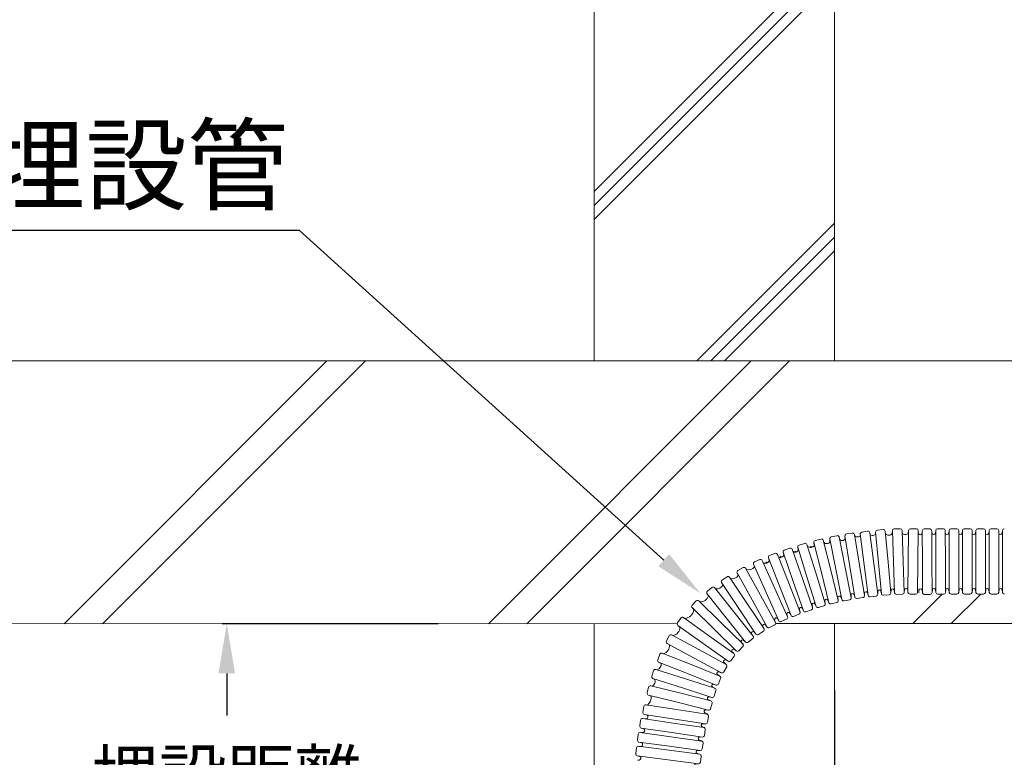
# Model space of a CAD drawing. Units: millimetres. Extents: x 407 to 1345, y 236 to 534.
# Drawn here: x 964 to 1004, y 456 to 486 of the extents above; entities that cross this region are included whole.
import ezdxf
from ezdxf import colors
from ezdxf.entities.mleader import LeaderData, LeaderLine
from ezdxf.math import Vec2, Vec3

# ---------------------------------------------------------------- set-up
doc = ezdxf.new("R2010")
doc.units = ezdxf.units.MM
doc.layers.add('LINE', color=7, linetype='Continuous', lineweight=5)
doc.layers.add('寸法', color=7, linetype='Continuous')
doc.layers.add('文字', color=7, linetype='Continuous')
doc.styles.get("Standard").update_dxf_attribs({"font": 'arial.ttf'})
doc.dimstyles.get("Standard").update_dxf_attribs({"dimtxt": 0.18, "dimasz": 0.18, "dimexe": 0.18, "dimexo": 0.0625, "dimgap": 0.09, "dimtad": 0, "dimtih": 1, "dimtoh": 1, "dimdec": 4, "dimzin": 0, "dimdsep": 46, "dimtxsty": 'Standard', "dimcen": 0.09, "dimadec": 0, "dimazin": 0, "dimtfac": 1, "dimtdec": 4, "dimtofl": 0, "dimtmove": 0, "dimatfit": 3, "dimfxl": 1, "dimtolj": 1, "dimtzin": 0, "dimarcsym": 0})

# ---------------------------------------------------------------- blocks, each defined once
blk = doc.blocks.new('*U10')
at = {"layer": 'LINE', "lineweight": 9}
for p, q in [((-3.473286850727163, 14.69999999999891), (-3.556529053654231, 15.47606984975209)), ((-1.542309378528444, 14.64918131924605), (-1.389305140219221, 16.10452846326734)), ((-1.542309378528444, 14.64918131924605), (-1.389305140219221, 16.10452846326734)), ((-1.389305140219221, 16.10452846326734), (-1.389305140219221, 0)), ((-0.3947832448538975, 17), (2.629416389157996, 17)), ((3.623938284530595, 16.1045284632728), (3.623938284530595, 0)), ((-1.389305140219221, -16.10452846326734), (-1.389305140219221, 0)), ((3.623938284530595, -16.1045284632728), (3.623938284530595, 0)), ((-3.16148904486181, -14.64986325277459), (-3.314493283171032, -16.10521039679588)), ((-1.542309378528444, -14.64918131924605), (-1.389305140219221, -16.10452846326734)), ((-0.3947832448538975, -17), (2.629416389157996, -17))]:
    blk.add_line(p, q, dxfattribs=at)
for centre, radius, start, end in [((-0.3947832448538975, 16), 1, 90, 174), ((2.629416389157996, 16), 1, 5.999999999999967, 90), ((-2.497643340924697, 15.06044560466398), 1.040096770573563, 200.2764463185325, 336.7084755465759), ((-2.497643340924697, 15.06044560466398), 1.040096770573563, 200.2764463185325, 336.7084755465759), ((-2.351808236759098, -14.86553273269055), 0.8379118901026399, 14.96346471570842, 165.0847966493936), ((-0.3947832448538975, -16), 1, 185.9999999999999, 270), ((2.629416389157996, -16), 1, 270, 354.0000000000001)]:
    blk.add_arc(centre, radius, start, end, dxfattribs=at)
blk = doc.blocks.new('*D53')
at = {"layer": 'Defpoints', "color": 0, "linetype": 'Continuous', "transparency": 16777216}
for p in [(996.7972697428874, 459.1805973608447), (1012.357829536508, 458.3352100225932), (1012.357829536508, 450.653657638313)]:
    blk.add_point(p, dxfattribs=at)
at = {"layer": '寸法', "color": 0, "linetype": 'Continuous', "lineweight": -2, "transparency": 16777216}
for p, q in [((996.7972697428874, 459.1805973608447), (996.7972697428874, 450.473657638313)), ((1012.357829536508, 458.3352100225932), (1012.357829536508, 450.473657638313)), ((994.7972697428874, 450.653657638313), (992.7972697428874, 450.653657638313)), ((1014.357829536508, 450.653657638313), (1016.357829536508, 450.653657638313))]:
    blk.add_line(p, q, dxfattribs=at)
at = {"layer": '寸法', "color": 0, "linetype": 'Continuous', "transparency": 16777216}
for points in [[(994.7972697428874, 450.9869909716463), (994.7972697428874, 450.3203243049797), (996.7972697428874, 450.653657638313)], [(1014.357829536508, 450.9869909716463), (1014.357829536508, 450.3203243049797), (1012.357829536508, 450.653657638313)]]:
    blk.add_solid(points, dxfattribs=at)
at = {"layer": '寸法', "color": 0, "linetype": 'Continuous', "lineweight": 13, "transparency": 16777216, "insert": (1004.577549639698, 450.653657638313), "char_height": 2, "attachment_point": 5}
blk.add_mtext('\\A1;{\\fMS PGothic|b0|i0|c128|p50;埋設距離}\\P{\\fMS PGothic|b0|i0|c128|p50;２００以上}', dxfattribs=at)
blk = doc.blocks.new('*D54')
at = {"layer": 'Defpoints', "color": 0, "linetype": 'Continuous', "transparency": 16777216}
for p in [(980.8121654154899, 461.8625048753415), (972.2852256929623, 446.307784787427), (979.9667780772384, 446.307784787427)]:
    blk.add_point(p, dxfattribs=at)
at = {"layer": '寸法', "color": 0, "linetype": 'Continuous', "lineweight": -2, "transparency": 16777216}
for p, q in [((980.8121654154899, 461.8625048753415), (972.1052256929623, 461.8625048753415)), ((972.2852256929623, 459.8625048753415), (972.2852256929623, 458.1609024071422)), ((972.2852256929623, 448.307784787427), (972.2852256929623, 450.0093872556271)), ((979.9667780772384, 446.307784787427), (972.1052256929623, 446.307784787427))]:
    blk.add_line(p, q, dxfattribs=at)
at = {"layer": '寸法', "color": 0, "linetype": 'Continuous', "transparency": 16777216}
for points in [[(971.9518923596289, 459.8625048753415), (972.6185590262957, 459.8625048753415), (972.2852256929623, 461.8625048753415)], [(971.9518923596289, 448.307784787427), (972.6185590262957, 448.307784787427), (972.2852256929623, 446.307784787427)]]:
    blk.add_solid(points, dxfattribs=at)
at = {"layer": '寸法', "color": 0, "linetype": 'Continuous', "lineweight": 13, "transparency": 16777216, "insert": (972.2852256929591, 454.0851448313842), "char_height": 2, "attachment_point": 5}
blk.add_mtext('\\A1;{\\fMS PGothic|b0|i0|c128|p50;埋設距離}\\P{\\fMS PGothic|b0|i0|c128|p50;２００以上}', dxfattribs=at)

msp = doc.modelspace()

# ---------------------------------------------------------------- hatches: boundary and pattern name
at = {"layer": 'LINE', "lineweight": 5}
h = msp.add_hatch(dxfattribs=at)
h.set_pattern_fill('JIS_RC_10', color=256, scale=0.7756665630415964)
h.set_pattern_definition([(44.99999999999999, (279.8243649908524, 956.7304013636713), (-5.484790866663755, 5.484790866663752), []), (44.99999999999999, (280.3867232490575, 956.7304013636713), (-5.484790866663755, 5.484790866663752), []), (44.99999999999999, (280.9490815072627, 956.7304013636713), (-5.484790866663755, 5.484790866663752), [])])
edge = h.paths.add_edge_path()
edge.add_arc((989.4229364259448, 501.8262394848027), 3.049995541788857, 40.43448262376395, 139.5655285117685)
edge.add_arc((994.2708525617903, 507.2658562800186), 4.285378370690617, 233.8753659013455, 306.1246238673754)
edge.add_line((987.1014377048774, 472.4642643588786), (987.1014377048774, 503.8043993603068))
edge.add_line((996.7972697428876, 503.8043993603042), (996.7972697428876, 472.4642643588786))

# ---------------------------------------------------------------- linework, layer by layer
for p, q in [((987.1014377048774, 472.4642643588786), (987.1014377048774, 503.8043993603068)), ((996.7972697428876, 503.8043993603042), (996.7972697428876, 472.4642643588786)), ((1067.748910256296, 472.4642643588786), (996.7972697428875, 472.4642643588786)), ((997.2849203419208, 465.4827584005429), (997.5164387261017, 465.5205159410516)), ((997.6037546896713, 465.4643796263049), (997.8048219006408, 464.2314932897448)), ((997.6178407289614, 465.4054986440178), (997.6037546896713, 465.4643796263049)), ((997.8354462053024, 465.483612676786), (997.994858628893, 464.2446516518107)), ((997.9030933010498, 465.5623478897747), (998.1357524246511, 465.5922832582132)), ((998.2299652613113, 465.4731455873833), (998.2179475827924, 465.5324832818194)), ((998.2211273648694, 465.5332368111538), (998.3805397884593, 464.2942757861783)), ((998.4561674030548, 465.5608065943893), (998.5721416606845, 464.3170273881917)), ((998.5265273648173, 465.637127227958), (998.7600912737975, 465.6589055313882)), ((998.8433484336289, 465.5969086874015), (998.9593226912579, 464.3531294812034)), ((999.1259095134322, 465.4989125406996), (999.1337306456388, 465.6121513234186)), ((999.1259095134322, 465.4989125406996), (999.1337306456388, 465.6121513234186)), ((999.1337306456388, 465.6121513234186), (999.1784285312316, 464.363776843855)), ((999.2083376154711, 465.6843258575677), (999.4427644509311, 465.6927194798686)), ((999.5223421573365, 465.626065507964), (999.56704004293, 464.3776910284002)), ((999.788816959922, 465.6258881545975), (999.7744530546792, 464.3767963163293)), ((999.7756516682929, 465.5131456731766), (999.788816959922, 465.6258881545975)), ((999.7756516682929, 465.5131456731766), (999.788816959922, 465.6258881545975)), ((999.8667522843647, 465.6944552642888), (1000.101313829508, 465.691757928749)), ((1000.177651781096, 465.6214167567749), (1000.163287875853, 464.372324918506)), ((1000.867595130192, 465.5107731717178), (1000.879322181128, 465.6236743156314)), ((1000.867595130192, 465.5107731717178), (1000.879322181128, 465.6236743156314)), ((1000.879322181128, 465.6236743156314), (1000.880882088467, 464.3745008653485)), ((1000.95637712239, 465.6932293251882), (1001.1909539931, 465.6935222534296)), ((1001.268182407634, 465.6241599054597), (1001.269742314972, 464.3749864551764)), ((1001.40578558122, 465.5114981332499), (1001.417512632155, 465.6243992771634)), ((1001.40578558122, 465.5114981332499), (1001.417512632155, 465.6243992771634)), ((1001.417512632155, 465.6243992771634), (1001.419072539493, 464.3752258268803)), ((1001.494567573418, 465.6939542867204), (1001.729144444127, 465.6942472149618)), ((1001.806372858662, 465.6248848669918), (1001.807932766, 464.3757114167083)), ((1001.943976032246, 465.512223094782), (1001.955703083182, 465.6251242386953)), ((1001.943976032246, 465.512223094782), (1001.955703083182, 465.6251242386953)), ((1001.955703083182, 465.6251242386953), (1001.957262990521, 464.3759507884126)), ((1002.032758024445, 465.6946792482524), (1002.267334895154, 465.6949721764937)), ((1002.344563309689, 465.6256098285238), (1002.346123217027, 464.3764363782404)), ((1002.482166483274, 465.5129480563148), (1002.493893534209, 465.6258492002285)), ((1002.482166483274, 465.5129480563148), (1002.493893534209, 465.6258492002285)), ((1002.493893534209, 465.6258492002285), (1002.495453441547, 464.3766757499457)), ((1002.570948475471, 465.6954042097852), (1002.805525346181, 465.6956971380266)), ((1002.882753760715, 465.6263347900567), (1002.884313668053, 464.3771613397735)), ((1003.020356934301, 465.5136730178469), (1003.032083985238, 465.6265741617606)), ((1003.020356934301, 465.5136730178469), (1003.032083985238, 465.6265741617606)), ((1003.032083985238, 465.6265741617606), (1003.033643892575, 464.3774007114775)), ((1003.109138926499, 465.6961291713175), (1003.343715797209, 465.6964220995586)), ((1003.420944211743, 465.6270597515888), (1003.422504119081, 464.3778863013056)), ((1003.558547385328, 465.5143979793799), (1003.570274436264, 465.6272991232934)), ((1003.558547385328, 465.5143979793799), (1003.570274436264, 465.6272991232934)), ((1003.570274436264, 465.6272991232934), (1003.571834343602, 464.3781256730103)), ((995.3679209982821, 465.0363603073927), (995.5919452228906, 465.10592711605)), ((995.9829271316838, 465.0249710260027), (995.9671823581349, 465.1373822982423)), ((995.9829271316838, 465.0249710260027), (995.9671823581349, 465.1373822982423)), ((995.9671823581349, 465.1373822982423), (996.2688520333719, 463.9251809332686)), ((996.0252669020887, 465.2234145542923), (996.252900945064, 465.280063795748)), ((996.3445333955327, 465.2312902645194), (996.6462030707711, 464.0190888995453)), ((996.6157081690934, 465.1731452766574), (996.6052947819927, 465.2861751549624)), ((996.6157081690934, 465.1731452766574), (996.6052947819927, 465.2861751549624)), ((996.6052947819927, 465.2861751549624), (996.8493253356299, 464.0610686979173)), ((996.6673812183063, 465.3693655255181), (996.8974386526157, 465.4151909660256)), ((996.9866630973949, 465.3621404072989), (997.2306936510328, 464.1370339502533)), ((997.2264214707762, 465.2884638505609), (997.2199645442896, 465.401788605672)), ((997.2264214707762, 465.2884638505609), (997.2199645442896, 465.401788605672)), ((997.2199645442896, 465.401788605672), (997.4210317552592, 464.1689022691122)), ((994.1796123163098, 464.6122298061056), (994.3979662890766, 464.6979499125878)), ((994.7494956105414, 464.6328838257712), (994.7234709892106, 464.7433687166169)), ((994.7494956105414, 464.6328838257712), (994.7234709892106, 464.7433687166169)), ((994.7234709892106, 464.7433687166169), (995.1354348766735, 463.5640797369222)), ((994.773390288476, 464.8343820501908), (994.9948438571993, 464.9117429639571)), ((995.0905765978486, 464.871610611732), (995.5025404853105, 463.6923216320367)), ((995.336992253396, 464.8358212767334), (995.3148484770085, 464.9471489246379)), ((995.336992253396, 464.8358212767334), (995.3148484770085, 464.9471489246379)), ((995.3148484770085, 464.9471489246379), (995.6853070398362, 463.754170636726)), ((995.6862154854479, 465.0624704603464), (996.0566740482769, 463.8694921724345)), ((993.5722803827128, 464.3547242694924), (993.786324854398, 464.450700090511)), ((993.8851329906889, 464.4188831841545), (994.3962253550932, 463.2790492764072)), ((994.1633916733473, 464.4099691306892), (994.1331875069817, 464.5193853102733)), ((994.1633916733473, 464.4099691306892), (994.1331875069817, 464.5193853102733)), ((994.1331875069817, 464.5193853102733), (994.5896659349247, 463.3566023610412)), ((994.4951548870234, 464.661484315696), (994.9516333149664, 463.4987013664636)), ((998.5399522120493, 463.0553147612026), (998.3805397884593, 464.2942757861783)), ((998.6881159183125, 463.0732481819939), (998.5721416606845, 464.3170273881917)), ((999.0752969488859, 463.1093502750052), (998.9593226912579, 464.3531294812034)), ((999.2231264168248, 463.1154023642913), (999.1784285312316, 464.363776843855)), ((999.6117379285232, 463.129316548836), (999.56704004293, 464.3776910284002)), ((999.7600891494368, 463.1277044780609), (999.7744530546792, 464.3767963163293)), ((1000.148923970611, 463.1232330802375), (1000.163287875853, 464.372324918506)), ((1000.882441995804, 463.1253274150656), (1000.880882088467, 464.3745008653485)), ((1001.27130222231, 463.1258130048932), (1001.269742314972, 464.3749864551764)), ((1001.420632446831, 463.1260523765978), (1001.419072539493, 464.3752258268803)), ((1001.809492673338, 463.1265379664251), (1001.807932766, 464.3757114167083)), ((1001.958822897858, 463.1267773381301), (1001.957262990521, 464.3759507884126)), ((1002.347683124364, 463.1272629279573), (1002.346123217027, 464.3764363782404)), ((1002.497013348885, 463.1275022996628), (1002.495453441547, 464.3766757499457)), ((1002.885873575392, 463.1279878894904), (1002.884313668053, 464.3771613397735)), ((1003.035203799912, 463.1282272611948), (1003.033643892575, 464.3774007114775)), ((1003.424064026419, 463.1287128510223), (1003.422504119081, 464.3778863013056)), ((1003.57339425094, 463.1289522227277), (1003.571834343602, 464.3781256730103)), ((992.9153936319141, 463.8126684249298), (992.871166682712, 463.9172063079432)), ((992.9153936319141, 463.8126684249298), (992.871166682712, 463.9172063079432)), ((992.871166682712, 463.9172063079432), (993.4755083428742, 462.8239506653806)), ((992.9050761461198, 464.0153159997113), (993.1103738871658, 464.1288027020169)), ((993.2114906278772, 464.1053342535099), (993.8158322880389, 463.0120786109467)), ((993.2420115873111, 464.0530479492458), (993.211490627879, 464.1053342535072)), ((993.5656671049888, 464.1519220144859), (993.5303095100543, 464.2597831868377)), ((993.5656671049888, 464.1519220144859), (993.5303095100543, 464.2597831868377)), ((993.5303095100543, 464.2597831868377), (994.0414018744585, 463.1199492790905)), ((996.5705217086105, 462.7129795682948), (996.2688520333719, 463.9251809332686)), ((996.9478727460081, 462.8068875345712), (996.6462030707711, 464.0190888995453)), ((997.0933558892674, 462.8359622408723), (996.8493253356299, 464.0610686979173)), ((997.4747242046702, 462.9119274932076), (997.2306936510328, 464.1370339502533)), ((997.6220989662282, 462.9360159325524), (997.4210317552592, 464.1689022691122)), ((998.0058891116097, 462.9986069531847), (997.8048219006408, 464.2314932897448)), ((998.1542710524824, 463.0056906268358), (997.994858628893, 464.2446516518107)), ((992.2945192503386, 463.4212705636244), (992.241573251793, 463.5216743148424)), ((992.2945192503386, 463.4212705636244), (992.241573251793, 463.5216743148424)), ((992.241573251793, 463.5216743148424), (992.9365861529728, 462.4836984917156)), ((992.2670272980389, 463.6223095713733), (992.4619442812703, 463.7528230332346)), ((992.5646889196747, 463.7380276756321), (993.2597018208556, 462.7000518525051)), ((992.5994627629899, 463.6884679500572), (992.5646889196747, 463.7380276756321)), ((995.4081117429095, 462.335918417231), (994.9516333149664, 463.4987013664636)), ((995.5473987641357, 462.3847907572278), (995.1354348766735, 463.5640797369222)), ((995.9145043727743, 462.5130326523421), (995.5025404853105, 463.6923216320367)), ((996.0557656026657, 462.5611923488142), (995.6853070398362, 463.754170636726)), ((996.427132611106, 462.6765138845219), (996.0566740482769, 463.8694921724345)), ((991.7154532247347, 462.9829826669061), (991.6542735446211, 463.0785924925619)), ((991.7154532247347, 462.9829826669061), (991.6542735446211, 463.0785924925619)), ((991.6542735446211, 463.0785924925619), (992.4338862430719, 462.1025593053107)), ((991.6711983117638, 463.1810078995306), (991.8544833557436, 463.3274079908281)), ((991.9581068402982, 463.3212812644363), (992.73771953875, 462.345248077185)), ((991.9969643550227, 463.2748541158334), (991.9581068402982, 463.3212812644363)), ((994.552494238863, 461.9801153713435), (994.0414018744585, 463.1199492790905)), ((994.9073177194974, 462.1392153686593), (994.3962253550932, 463.2790492764072)), ((995.0461443628677, 462.1938194118092), (994.5896659349247, 463.3566023610412)), ((998.0035334199473, 463.10005944815), (998.0061683389118, 462.9865814801444)), ((998.1280941480005, 463.1161395367094), (998.1542710524824, 463.0056906268358)), ((998.5407716968745, 463.1728322605792), (998.5394353842031, 463.0593315720832)), ((998.6658186933101, 463.1845451980267), (998.6881159183125, 463.0732481819939)), ((999.0817146627338, 463.223244953761), (999.0738935305272, 463.1100061710421)), ((999.2072266947622, 463.2277918249137), (999.2231264168248, 463.1154023642913)), ((999.6239332984313, 463.2421111760104), (999.6107680068036, 463.1293686945894)), ((999.7495199559829, 463.2407198936924), (999.7600891494368, 463.1277044780609)), ((1000.74483882222, 463.2379891872786), (1000.733111771283, 463.1250880433648)), ((1000.870433010914, 463.2381989185665), (1000.882441995804, 463.1253274150656)), ((1001.283029273246, 463.2387141488105), (1001.27130222231, 463.1258130048971)), ((1001.408623461942, 463.2389238800988), (1001.420632446831, 463.1260523765978)), ((1001.821219724273, 463.2394391103423), (1001.809492673338, 463.1265379664292)), ((1001.946813912969, 463.2396488416309), (1001.958822897858, 463.1267773381301)), ((1002.3594101753, 463.2401640718754), (1002.347683124364, 463.1272629279619)), ((1002.485004363996, 463.2403738031637), (1002.497013348885, 463.1275022996628)), ((1002.897600626327, 463.2408890334077), (1002.885873575392, 463.1279878894941)), ((1003.023194815023, 463.2410987646956), (1003.035203799912, 463.1282272611948)), ((1003.435791077355, 463.2416139949404), (1003.424064026419, 463.1287128510269)), ((1003.56138526605, 463.2418237262286), (1003.57339425094, 463.1289522227277)), ((991.0548877787063, 462.6158627612458), (991.2188893061478, 462.7835824472565)), ((991.3224840924717, 462.7901766548589), (992.2156283237026, 461.91683243611)), ((991.3650982592854, 462.7471717788009), (991.3224840924717, 462.7901766548589)), ((993.9547147220361, 461.6620760293783), (993.2597018208556, 462.7000518525051)), ((994.0798500030354, 461.7306950228178), (993.4755083428742, 462.8239506653806)), ((994.4201739482011, 461.9188229683837), (993.8158322880389, 463.0120786109467)), ((996.4098791827686, 462.7892769286036), (996.4256239563175, 462.6768656563639)), ((996.5317434203636, 462.8196586964377), (996.5705217086105, 462.7129795682948)), ((996.6621541590781, 462.6642060370659), (996.8897882020539, 462.7208552785214)), ((996.936499592165, 462.9197680303986), (996.946912979267, 462.8067381520934)), ((997.0596637727402, 462.9443551986903), (997.0933558892674, 462.8359622408723)), ((997.1825803340461, 462.7829116821448), (997.4126377683548, 462.8287371226525)), ((997.4682672781836, 463.0252522483215), (997.4747242046702, 462.9119274932102)), ((997.5922154817671, 463.045520130541), (997.6220989662282, 462.9360159325524)), ((997.7094149297969, 462.8798796178055), (997.9409333139773, 462.9176371583142)), ((998.2396459926994, 462.9466441797755), (998.4723051163013, 462.9765795482142)), ((998.7713730781428, 463.0112513380068), (999.0049369871241, 463.0330296414372)), ((999.3027041232302, 463.0487483923862), (999.5371309586886, 463.0571420146869)), ((999.8364271010263, 463.0573633060865), (1000.070988646168, 463.0546659705466)), ((999.9538280665444, 461.8689916560083), (1001.141027948145, 463.0561915376097)), ((1000.959670410339, 463.0559650670953), (1001.194247281048, 463.0562579953368)), ((1001.497860861365, 463.0566900286274), (1001.732437732075, 463.056982956869)), ((1001.505161192627, 461.8689916560083), (1002.694459610539, 463.0582900739209)), ((1002.036051312392, 463.0574149901596), (1002.270628183101, 463.0577079184009)), ((1002.57424176342, 463.0581399516923), (1002.808818634129, 463.0584328799337)), ((1003.112432214446, 463.0588649132244), (1003.347009085155, 463.0591578414658)), ((991.1230322655925, 462.4247376216515), (991.0506172587324, 462.5121461956135)), ((991.1230322655925, 462.4247376216515), (991.0506172587324, 462.5121461956135)), ((991.0506172587324, 462.5121461956135), (991.9437614899626, 461.6388019768647)), ((993.5173322372017, 461.3692148899332), (992.73771953875, 462.345248077185)), ((993.6315990541531, 461.445722668589), (992.9365861529728, 462.4836984917156)), ((994.9938457005507, 462.2945618653252), (995.0461443628677, 462.1938194118092)), ((995.3804155152974, 462.4459781979822), (995.4064401366282, 462.3354933071363)), ((995.4989660092796, 462.4874477602896), (995.5473987641357, 462.3847907572278)), ((995.6431315047852, 462.344658405002), (995.8645850735076, 462.422019318768)), ((995.891024976465, 462.6281836495763), (995.9131687528533, 462.5168560016721)), ((996.0109535768248, 462.6654807679251), (996.0557656026657, 462.5611923488142)), ((996.1500358652223, 462.5177356931098), (996.3740600898324, 462.5873025017675)), ((990.4672270188629, 461.901913157688), (990.6034300584066, 462.0928977803619)), ((990.7047719788119, 462.11537395655), (991.7218071167403, 461.3900628023397)), ((990.7523263923275, 462.0779044445017), (990.7047719788119, 462.11537395655)), ((993.1087725549336, 461.0434882173608), (992.2156283237026, 461.91683243611)), ((993.2134989415237, 461.1265261180596), (992.4338862430719, 462.1025593053107)), ((994.3808988026207, 462.0268306210992), (994.4162563975552, 461.9189694487471)), ((994.4954782117362, 462.0782650767497), (994.552494238863, 461.9801153713435)), ((994.651302375153, 461.9482984649865), (994.8653468468375, 462.044274286005)), ((994.8769566389368, 462.2486174260941), (994.9071608053026, 462.1392012465101)), ((995.1433329608138, 462.1573538149165), (995.3616869335814, 462.2430739213989)), ((987.1014377048774, 443.5934261910213), (987.1014377048774, 461.8689916560016)), ((990.5640042514466, 461.7235689474326), (990.4789869530017, 461.7987769987692)), ((990.5640042514466, 461.7235689474326), (990.4789869530017, 461.7987769987692)), ((990.4789869530017, 461.7987769987692), (991.4960220909308, 461.0734658445591)), ((992.8369057211936, 460.7654577581161), (991.9437614899626, 461.6388019768647)), ((993.5589300689261, 461.5329202064368), (993.6315990541531, 461.445722668589)), ((993.7343436925577, 461.430927310986), (993.9292606757887, 461.5614407728472)), ((993.9049572796547, 461.7629416289541), (993.9491842288568, 461.6584037459407)), ((994.0148496735704, 461.8237495723574), (994.0798500030354, 461.7306950228178)), ((994.1809667437473, 461.7072265743107), (994.3862644847926, 461.8207132766156)), ((996.7972697428876, 461.8689916560083), (996.7972697428876, 409.9285539676431)), ((990.0193562390281, 461.1736306022738), (990.1309248683848, 461.379976997983)), ((990.2287143018171, 461.4147992614999), (991.327554261196, 460.8206717618195)), ((990.2814737978166, 461.3851037709264), (990.2287143018206, 461.414799261498)), ((992.7388422546686, 460.6647516481291), (991.7218071167403, 461.3900628023397)), ((993.0356740656526, 461.128897155859), (993.096853745766, 461.0332873302034)), ((993.1337732711055, 461.2073222163372), (993.2134989415237, 461.1265261180596)), ((993.3171224260778, 461.1203993916672), (993.5004074700577, 461.2667994829649)), ((993.4545994517222, 461.4629983462271), (993.5075454502677, 461.3625945950091)), ((990.1374222026105, 461.0086066091051), (990.0437659633407, 461.0727369518969)), ((990.1374222026105, 461.0086066091051), (990.0437659633407, 461.0727369518969)), ((990.0437659633407, 461.0727369518969), (991.1426059227186, 460.4786094522171)), ((992.4263942205743, 460.2265442621392), (991.327554261196, 460.8206717618195)), ((992.5130572288584, 460.348154690349), (991.4960220909308, 461.0734658445591)), ((992.6601261020131, 460.7460599607807), (992.7325411088738, 460.6586513868186)), ((992.7478959574884, 460.8358953474119), (992.8369057211936, 460.7654577581161)), ((992.9405005075174, 460.7720519657178), (993.104502034959, 460.9397716517285)), ((989.6696951736945, 460.4141102230467), (989.7565340141274, 460.6320216956015)), ((989.8061347516151, 460.2639212365856), (989.7056618446103, 460.3167358839703)), ((989.8061347516151, 460.2639212365856), (989.7056618446103, 460.3167358839703)), ((989.7056618446103, 460.3167358839703), (990.8660883828453, 459.8542999515837)), ((989.8496153855459, 460.6779697273566), (991.0100419237823, 460.21553379497)), ((989.9056389472536, 460.6550187554368), (989.8496153855496, 460.6779697273555)), ((992.2414458820971, 459.8844819525368), (991.1426059227186, 460.4786094522171)), ((992.3413769221264, 460.3017523134781), (992.4263942205708, 460.2265442621415)), ((992.4142580080257, 460.4040376571958), (992.5130572288584, 460.348154690349)), ((992.614399149263, 460.3706308665362), (992.7506021888067, 460.5616154892102)), ((989.4313417279378, 459.747228214964), (989.5026896864443, 459.9706915517683)), ((989.5923207284849, 460.0230522205006), (990.7823121654213, 459.6431086428159)), ((989.6506314227162, 460.006765737863), (989.5923207284876, 460.0230522204999)), ((992.1704684620171, 459.7530978625834), (991.0100419237823, 460.21553379497)), ((992.1365003926329, 459.927732805266), (992.2414458820971, 459.8844819525368)), ((992.3392353155294, 459.919304216053), (992.4508039448866, 460.125650611762)), ((989.5515455921267, 459.618580820245), (989.4740465643616, 459.6526150009117)), ((989.4740465643616, 459.6526150009117), (990.6640380012963, 459.2726714232272)), ((991.9723036023562, 459.2631650651313), (990.7823121654213, 459.6431086428159)), ((992.0265149210799, 459.3918640191971), (990.8660883828453, 459.8542999515837)), ((992.0768122227452, 459.8172282053765), (992.1704684620144, 459.7530978625846)), ((992.1195962924988, 459.4378120509517), (992.206435132933, 459.6557235235065)), ((989.2446723535903, 459.0779732836697), (989.3016022491912, 459.3055372989832)), ((989.3877060643105, 459.3635157117697), (990.5995345165792, 459.0603514914571)), ((989.4470150852641, 459.3513573150167), (989.3877060643105, 459.3635157117697)), ((991.854029438232, 458.8927278455421), (990.6640380012963, 459.2726714232272)), ((991.8708100436273, 459.3059378914118), (991.9712829506335, 459.2531232440272)), ((991.9172550871216, 459.4226289457223), (992.0265149210799, 459.3918640191971)), ((991.9436604802726, 458.9450885142742), (992.0150084387805, 459.1685518510781)), ((989.3999640843336, 458.9473709542845), (989.2933328550886, 458.9862807598668)), ((989.3999640843336, 458.9473709542845), (989.2933328550886, 458.9862807598668)), ((989.2933328550886, 458.9862807598668), (990.5051613073557, 458.6831165395547)), ((991.8113629688461, 458.7571872711451), (990.5995345165792, 459.0603514914571)), ((991.7047317395985, 458.7960970767286), (991.8086601262793, 458.7504562785052)), ((991.7428815942609, 458.9157571486428), (991.854029438232, 458.8927278455421)), ((989.2594845035327, 458.5823343473969), (989.1995200292769, 458.5906799094093)), ((991.7169897596237, 458.3799523192425), (990.5051613073557, 458.6831165395547)), ((991.6045979878437, 458.3958356959886), (991.7169897596237, 458.3799523192425)), ((991.8030935747437, 458.4379307320282), (991.8600234703443, 458.6654947473417)), ((991.5741685992556, 458.2739833405274), (991.6807998285004, 458.2350735349451))]:
    msp.add_line(p, q, dxfattribs=at)
at = {"layer": 'LINE', "linetype": 'Continuous', "lineweight": 5}
for p, q in [((965.7258272207396, 461.8660858181858), (976.3240057614325, 472.4642643588786)), ((967.2770468286981, 461.865972300061), (977.8753388875157, 472.4642643588786)), ((982.8371225215324, 461.8648336149876), (993.4365532654234, 472.4642643588786)), ((984.3883421294909, 461.8647200968628), (994.9878863915067, 472.4642643588786))]:
    msp.add_line(p, q, dxfattribs=at)
at = {"layer": 'LINE', "lineweight": 5}
for points in [[(996.7972697428875, 472.4642643588786), (926.0176958653419, 472.4642643588786)], [(926.017695865342, 461.8689916560083), (990.4531663571978, 461.8642762735192)], [(994.4237860572754, 461.8689916560083), (1012.310601003719, 461.8689916560083)]]:
    msp.add_lwpolyline(points, dxfattribs=at)
for centre, radius, start, end in [((997.2974054768591, 465.4062031422271), 0.07756665630415964, 99.26262687979585, 183.262626879056), ((997.5289238610393, 465.4439606827357), 0.07756665630415964, 15.26262687924896, 99.26262687979585), ((997.9129919096284, 465.4854154277159), 0.07756665630415963, 97.33174904945979, 181.3317490507885), ((998.1456510332297, 465.5153507961547), 0.07756665630415963, 13.33174905063142, 97.33174904945979), ((998.3374254752285, 465.5674278265601), 0.1429574698973756, 221.2627042957138, 327.4151034941773), ((998.5337287093265, 465.5598955841357), 0.07756665630415958, 95.32705307706993, 179.3270530764377), ((998.7672926183071, 465.581673887566), 0.07756665630415958, 11.32705307684585, 95.32705307706993), ((998.9835335835631, 465.6253383188418), 0.1904058370556997, 227.0022377133376, 318.3958342692139), ((999.2111131009943, 465.6068088732978), 0.07756665630415958, 92.05059194099704, 176.0505919414092), ((999.4455399364532, 465.6152024955986), 0.07756665630415958, 8.05059194093353, 92.05059194099704), ((999.6519220271026, 465.6260933321096), 0.1675296921961855, 221.4279198058193, 317.6083416484175), ((999.8658603672073, 465.6168937361062), 0.0775666563041596, 89.34115743298389, 173.3411574323853), ((1000.10042191235, 465.6141964005665), 0.0775666563041596, 5.341157432481777, 89.34115743298389), ((1000.799019484139, 465.5339014490836), 0.0723708259279123, 195.5155209281961, 341.3624656614778), ((1000.9564739838, 465.615662729362), 0.07756665630415956, 90.07154815969373, 174.0715481590399), ((1001.191050854511, 465.6159556576033), 0.07756665630415956, 6.071548158669548, 90.07154815969373), ((1001.33761718301, 465.5339913748869), 0.07178353873790184, 195.1191231244244, 341.7388759531923), ((1001.494664434828, 465.6163876908943), 0.07756665630415956, 90.07154815969373, 174.0715481590399), ((1001.729241305537, 465.6166806191354), 0.07756665630415956, 6.071548158669548, 90.07154815969373), ((1001.875807634037, 465.5347163364189), 0.07178353873787353, 195.1191231244244, 341.7388759531923), ((1001.875807634037, 465.5347163364189), 0.07178353873787353, 195.1191231244244, 341.7388759531923), ((1002.032854885855, 465.617112652426), 0.07756665630415956, 90.07154815969373, 174.0715481590399), ((1002.267431756564, 465.6174055806674), 0.07756665630415956, 6.071548158669548, 90.07154815969373), ((1002.413998085064, 465.535441297952), 0.07178353873790184, 195.1191231244244, 341.7388759531923), ((1002.413998085064, 465.535441297952), 0.07178353873790184, 195.1191231244244, 341.7388759531923), ((1002.571045336881, 465.617837613959), 0.07756665630415956, 90.07154815969373, 174.0715481590399), ((1002.805622207591, 465.6181305422001), 0.07756665630415956, 6.071548158669548, 90.07154815969373), ((1002.952188536092, 465.536166259484), 0.07178353873800662, 195.1191231244244, 341.7388759531923), ((1002.952188536092, 465.536166259484), 0.07178353873800662, 195.1191231244244, 341.7388759531923), ((1003.10923578791, 465.6185625754912), 0.07756665630415956, 90.07154815969373, 174.0715481590399), ((1003.343812658619, 465.6188555037323), 0.07756665630415956, 6.071548158669548, 90.07154815969373), ((1003.490378987119, 465.5368912210174), 0.07178353873798676, 195.1191231244244, 341.7388759531923), ((1003.490378987119, 465.5368912210174), 0.07178353873798676, 195.1191231244244, 341.7388759531923), ((1003.647426238936, 465.6192875370243), 0.07756665630415956, 90.07154815969373, 174.0715481590399), ((995.61494860133, 465.0318499215125), 0.0775666563041596, 23.2512684804784, 107.2512684812778), ((996.0439988802358, 465.1481437155502), 0.0775666563041596, 103.9748073449767, 187.974807346006), ((996.2716329232106, 465.204792957006), 0.0775666563041596, 19.97480734599992, 103.9748073449767), ((996.4817098794048, 465.2472724747613), 0.1531351792965011, 220.5334205320232, 331.0488461170698), ((996.682534133476, 465.2932933536541), 0.0775666563041596, 101.2653728368049, 185.2653728372072), ((996.9125915677845, 465.339118794162), 0.0775666563041596, 17.26537283736426, 101.2653728368049), ((997.1038193794171, 465.3574932245456), 0.1406994217409435, 227.1523238901472, 330.6189288039261), ((997.7192638948826, 465.4985143394351), 0.1376175068067777, 222.5240921733532, 328.6289693214607), ((997.7192638948826, 465.4985143394351), 0.1376175068067777, 222.5240921733532, 328.6289693214607), ((994.4263110139156, 464.6257476775529), 0.07756665630415964, 27.43368428726469, 111.4336842868411), ((994.7989709124851, 464.7611548841558), 0.07756665630415963, 109.255964455447, 193.255964455204), ((995.0204244812079, 464.8385157979224), 0.07756665630415963, 25.25596445518997, 109.255964455447), ((995.2059262862612, 464.8871926748179), 0.1407739616619023, 235.1542736892428, 338.5972688583744), ((995.2567633256191, 464.8443106725379), 0.08067682872614593, 217.5277147998152, 353.9597440278719), ((995.3909243767208, 464.9622831128549), 0.0775666563041596, 107.2512684812778, 191.2512684811744), ((995.8342946612371, 465.1033572434937), 0.1680357413270256, 221.2220772335561, 332.1936039541156), ((995.9033145494485, 465.0380319388044), 0.08067682872614593, 214.2512536646175, 350.6832828921298), ((993.6040163236681, 464.2839470399479), 0.0775666563041596, 114.151080782442, 198.1510807829592), ((993.8180607953519, 464.3799228609664), 0.0775666563041596, 30.15108078365117, 114.151080782442), ((994.0053556157415, 464.4687497735165), 0.1686136396463477, 243.6533757603994, 339.5975922423877), ((994.0827572530528, 464.4125846529937), 0.08067682872614597, 221.7101306064487, 358.1421598340955), ((994.2079570411473, 464.5400275710707), 0.07756665630415964, 111.4336842868411, 195.4336842869139), ((994.6124792566926, 464.6829636473692), 0.145881697801027, 238.0711898306772, 339.9225149648627), ((994.6690188148049, 464.6385615049885), 0.08067682872614595, 219.5324107738076, 355.9644400014607), ((992.9426023401678, 463.9474310166112), 0.0775666563041596, 118.9334137389976, 202.9334137399012), ((993.1479000812136, 464.0609177189167), 0.0775666563041596, 34.93341374020877, 118.9334137389976), ((993.3403483586923, 464.310317120289), 0.2754224881433298, 249.0814932578618, 324.8934577984406), ((993.3403483586923, 464.310317120289), 0.2754224881433298, 249.0814932578618, 324.8934577984406), ((992.310183662585, 463.5578571519502), 0.0775666563041596, 123.805665822793, 207.8056658212973), ((992.5051006458149, 463.6883706138113), 0.0775666563041596, 39.80566582148139, 123.805665822793), ((992.6764270352161, 463.956612227142), 0.2789710603857156, 253.9851657676082, 328.9369425280003), ((992.6764270352161, 463.956612227142), 0.2789710603857156, 253.9851657676082, 328.9369425280003), ((991.719607844538, 463.1204017669465), 0.0775666563041596, 128.6163328962138, 212.6163328960489), ((991.9028928885181, 463.2668018582441), 0.0775666563041596, 44.61633289487638, 128.6163328962138), ((992.0506468441378, 463.5413191142302), 0.2718186987836146, 258.6095625988123, 333.7908366518246), ((992.0506468441378, 463.5413191142302), 0.2718186987836146, 258.6095625988123, 333.7908366518246), ((997.5329452641589, 463.0188505897211), 0.06499402359276024, 24.22609159431892, 174.3474235284197), ((998.0679589857597, 463.0914821774616), 0.06499402359276024, 22.29521376637291, 172.4165456999501), ((998.6048577868802, 463.162006542565), 0.0649940235927602, 20.29051779237559, 170.411849726127), ((998.9977356426137, 463.1102612852591), 0.07756665630415958, 275.3270530770699, 359.3270530764378), ((999.145077264718, 463.2087741634393), 0.0649940235927602, 17.01405665646423, 167.1353885903935), ((999.2999286377079, 463.1262653766561), 0.07756665630415958, 188.0505919409335, 272.050591940997), ((999.5343554731666, 463.1346589989569), 0.07756665630415958, 272.050591940997, 356.0505919414092), ((999.6865410199385, 463.2246613533616), 0.06499402359276021, 14.30462214796173, 164.4259540817781), ((999.8373190181823, 463.134924834269), 0.0775666563041596, 185.3411574324818, 269.3411574329838), ((1000.071880563325, 463.1322274987292), 0.0775666563041596, 269.3411574329838, 353.3411574323853), ((1000.80766389626, 463.2213388667226), 0.06499402359276017, 15.03501287489145, 165.1563448082167), ((1000.959573548929, 463.1335316629215), 0.07756665630415956, 186.0715481586695, 270.0715481596937), ((1001.194150419637, 463.133824591163), 0.07756665630415956, 270.0715481596937, 354.0715481590398), ((1001.345854347286, 463.2220638282547), 0.06499402359276017, 15.03501287489145, 165.1563448082167), ((1001.497763999955, 463.1342566244537), 0.07756665630415956, 186.0715481586695, 270.0715481596937), ((1001.732340870664, 463.134549552695), 0.07756665630415956, 270.0715481596937, 354.0715481590398), ((1001.884044798314, 463.2227887897866), 0.06499402359276017, 15.03501287489145, 165.1563448082167), ((1002.035954450982, 463.1349815859858), 0.07756665630415956, 186.0715481586695, 270.0715481596937), ((1002.270531321691, 463.1352745142271), 0.07756665630415956, 270.0715481596937, 354.0715481590398), ((1002.422235249341, 463.2235137513196), 0.06499402359276017, 15.03501287489145, 165.1563448082167), ((1002.574144902009, 463.1357065475186), 0.07756665630415956, 186.0715481586695, 270.0715481596937), ((1002.808721772719, 463.1359994757597), 0.07756665630415956, 270.0715481596937, 354.0715481590398), ((1002.960425700367, 463.2242387128518), 0.06499402359276017, 15.03501287489145, 165.1563448082167), ((1003.112335353036, 463.1364315090505), 0.07756665630415956, 186.0715481586695, 270.0715481596937), ((1003.346912223746, 463.1367244372921), 0.07756665630415956, 270.0715481596937, 354.0715481590398), ((1003.498616151395, 463.2249636743845), 0.06499402359276017, 15.03501287489145, 165.1563448082167), ((1003.650525804064, 463.1371564705836), 0.07756665630415956, 186.0715481586695, 270.0715481596937), ((991.2743485040536, 462.7293527179761), 0.0775666563041596, 51.64218344796194, 135.6421834486181), ((991.392727714221, 463.0842960409211), 0.3382545711301311, 265.3147216400847, 342.5713372580108), ((991.392727714221, 463.0842960409211), 0.3382545711301311, 265.3147216400847, 342.5713372580108), ((995.9559649858655, 462.6308328536006), 0.06499402359276021, 32.21473319760271, 182.3360651306346), ((996.4748644522921, 462.7882102291622), 0.06499402359276021, 28.93827206111342, 179.0596039950973), ((996.6434221809317, 462.7394768758079), 0.0775666563041596, 199.9748073459999, 283.9748073449766), ((996.8710562239063, 462.7961261172634), 0.0775666563041596, 283.9748073449766, 7.974807346006004), ((997.0013617910878, 462.9156306092558), 0.06499402359276021, 26.22883755222698, 176.350169486571), ((997.1674274188775, 462.8589838540086), 0.0775666563041596, 197.2653728373643, 281.2653728368049), ((997.3974848531867, 462.9048092945161), 0.0775666563041596, 281.2653728368049, 5.265372837207202), ((997.69692979486, 462.9564348761214), 0.07756665630415964, 195.262626879249, 279.2626268797958), ((997.9284481790395, 462.9941924166301), 0.07756665630415964, 279.2626268797958, 3.262626879055988), ((998.2297473841212, 463.0235766418343), 0.07756665630415963, 193.3317490506314, 277.3317490494598), ((998.4624065077234, 463.0535120102729), 0.07756665630415963, 277.3317490494598, 1.331749050788526), ((998.7641717336327, 463.088482981829), 0.07756665630415958, 191.3270530768458, 275.3270530770699), ((990.727978353117, 462.4754558289831), 0.3982962845880713, 273.5047030728362, 352.6842140632173), ((990.727978353117, 462.4754558289831), 0.3982962845880713, 273.5047030728362, 352.6842140632173), ((991.1103469766123, 462.5616330319652), 0.0775666563041596, 135.6421834486181, 219.6421834487097), ((994.9415304950106, 462.2559957873279), 0.06499402359276024, 36.39714900261178, 186.5184809367848), ((995.3333422087434, 462.315276156434), 0.07756665630415964, 291.4336842868411, 15.43368428691394), ((995.445223106144, 462.4508974734871), 0.06499402359276024, 34.21942917145935, 184.340761104593), ((995.6175508807765, 462.417885571037), 0.07756665630415963, 205.25596445519, 289.2559644554469), ((995.8390044494989, 462.4952464848029), 0.07756665630415963, 289.2559644554469, 13.25596445520399), ((996.1270324867832, 462.5918128876476), 0.0775666563041596, 203.251268480475, 287.2512684812778), ((996.3510567113923, 462.6613796963054), 0.0775666563041596, 287.2512684812778, 11.25126848117438), ((990.5303791403456, 461.8568754432422), 0.0775666563041596, 144.5049648361812, 228.5049648357742), ((990.6665821798894, 462.0478600659162), 0.0775666563041596, 60.50496483598267, 144.5049648361812), ((994.4450502409132, 462.0372621151308), 0.06499402359276023, 39.114545498873, 189.2358774323981), ((994.3487382907455, 461.8885982597158), 0.0775666563041596, 298.9334137389976, 22.9334137399047), ((994.6195664341998, 462.0190756945308), 0.0775666563041596, 210.1510807836511, 294.151080782442), ((994.8336109058838, 462.1150515155492), 0.0775666563041596, 294.151080782442, 18.15108078295926), ((995.1149882359756, 462.2295560499517), 0.07756665630415964, 207.4336842872647, 291.4336842868411), ((990.2105198282228, 461.7322086530459), 0.3542827472408694, 281.5530394846665, 358.5056162032886), ((990.2105198282228, 461.7322086530459), 0.3542827472408694, 281.5530394846665, 358.5056162032886), ((993.5160928494605, 461.4840408065702), 0.06499402359276023, 48.76913053769719, 198.890462471334), ((993.9680157023837, 461.7786851490764), 0.06499402359276023, 43.8968784541172, 194.0182103886956), ((993.8861043112425, 461.6258931922704), 0.0775666563041596, 303.8056658227931, 27.80566582129736), ((994.1434405496985, 461.7751115574104), 0.0775666563041596, 214.9334137402087, 298.9334137389976), ((990.0875879765716, 461.1367386497379), 0.0775666563041596, 151.6005265234708, 235.6005265232746), ((990.1991566059297, 461.3430850454467), 0.0775666563041596, 67.60052652369173, 151.6005265234708), ((993.0951861468164, 461.1550225323812), 0.06499402359276023, 53.57979760993711, 203.7011295450498), ((993.268712893304, 461.1810055242513), 0.0775666563041596, 224.6163328948763, 308.6163328962137), ((993.4519979372841, 461.327405615549), 0.0775666563041596, 308.6163328962137, 32.6163328960489), ((993.6911873280129, 461.4953797304092), 0.0775666563041596, 219.8056658214778, 303.8056658227931), ((989.7985534562694, 460.9779782303722), 0.3402500915948881, 288.34426293366, 5.164599669742916), ((989.7985534562694, 460.9779782303722), 0.3402500915948881, 288.34426293366, 5.164599669742916), ((992.715995729409, 460.7792685114482), 0.06499402359276023, 60.60564816319201, 210.7269800971746), ((992.885041309611, 460.8262816949982), 0.0775666563041596, 231.6421834479619, 315.642183448618), ((993.049042837053, 460.994001381009), 0.0775666563041596, 315.642183448618, 39.64218344870966), ((989.7417510889528, 460.3853955709264), 0.0775666563041596, 158.2724643703455, 242.2724643705462), ((989.8285899293868, 460.603307043481), 0.0775666563041596, 74.27246437061616, 158.2724643703455), ((992.3914630803498, 460.3431721137822), 0.06499402359276023, 69.46842955232741, 219.5897614846267), ((992.551247027781, 460.4156685809821), 0.0775666563041596, 240.5049648359827, 324.5049648361812), ((992.6874500673238, 460.6066532036562), 0.0775666563041596, 324.5049648361812, 48.50496483577759), ((989.5765814144546, 459.9470992076303), 0.0775666563041596, 78.29262127633406, 162.2926212758652), ((989.5546054941088, 460.2404277430257), 0.2526240519460798, 292.3407417389741, 5.336094836742718), ((992.1213984320376, 459.8645176655527), 0.06499402359276023, 76.56399123879285, 226.6853231735132), ((992.2710035779859, 459.9561961685888), 0.0775666563041596, 247.6005265236917, 331.6005265234708), ((992.3825722073431, 460.1625425642981), 0.0775666563041596, 331.6005265234708, 55.60052652327461), ((989.5052334559474, 459.7236358708262), 0.0775666563041596, 162.2926212758652, 246.2926212761103), ((989.3647112206035, 459.5376088161818), 0.2036259998737803, 293.8404619340369, 23.43138899600598), ((989.3647112206035, 459.5376088161818), 0.2036259998737803, 293.8404619340369, 23.43138899600598), ((992.1343792176732, 459.6844381756267), 0.0775666563041596, 338.2724643703455, 62.27246437054627), ((989.3768499321665, 459.2867125180525), 0.0775666563041596, 81.95454078907314, 165.9545407883973), ((991.9096000081294, 459.3580873090186), 0.06499402359276023, 83.23592908557508, 233.3572610193853), ((991.9411167107695, 459.1921441952159), 0.0775666563041596, 342.2926212758617, 66.29262127611024), ((992.0475403772404, 459.4665267030723), 0.0775666563041596, 254.2724643706162, 338.2724643703455), ((989.3199200365649, 459.059148502739), 0.0775666563041596, 165.9545407883973, 249.9545407895467), ((988.9791358852634, 458.8997720308535), 0.4235115472381676, 311.4496904424691, 6.453169731462726), ((991.7397701984147, 458.8508376421855), 0.06499402359276023, 87.25608599236396, 237.3774179253864), ((991.7847757873691, 458.6843195282722), 0.0775666563041596, 345.9545407883973, 69.95454078954667), ((991.869768752263, 458.9686808584121), 0.0775666563041596, 258.292621276334, 342.2926212758617), ((991.6056392917436, 458.3308500145738), 0.06499402359276023, 90.91800550541159, 241.0393374391496), ((991.7278458917684, 458.4567555129587), 0.0775666563041596, 261.9545407890731, 345.9545407883973)]:
    msp.add_arc(centre, radius, start, end, dxfattribs=at)

# ---------------------------------------------------------------- block references
at = {"layer": 'LINE', "color": 0, "linetype": 'ByBlock', "lineweight": 5, "transparency": 16777216}
for p, xscale, yscale, zscale, rotation in [((1000.449623369754, 464.3658988876057), 0.07756665630415956, 0.07756665630415956, 0.07756665630415956, 0.07154815883564981), ((990.3772078127373, 458.1246942930303), 0.07756665630415958, 0.07756665630415958, 0.07756665630415958, 81.22374705334704), ((990.2510125361979, 457.5829343784408), 0.07756665630415947, 0.07756665630415947, 0.07756665630415947, 81.66284757540214), ((990.1629571048678, 457.0283650654653), 0.07756665630415961, 0.07756665630415961, 0.07756665630415961, 82.10194809745722), ((990.0904269952024, 456.4854297139061), 0.07756665630415956, 0.07756665630415956, 0.07756665630415956, 82.54104861951234)]:
    msp.add_blockref('*U10', p, dxfattribs=dict(at, xscale=xscale, yscale=yscale, zscale=zscale, rotation=rotation))

# ---------------------------------------------------------------- dimensions: what is measured, and where the dimension line sits
at = {"layer": '寸法', "linetype": 'Continuous', "lineweight": 13}
dim = msp.add_linear_dim(base=(972.2852256929623, 446.307784787427), p1=(980.8121654154894, 461.8625048753413), p2=(979.9667780772379, 446.3077847874267), angle=270, text='{\\fMS PGothic|b0|i0|c128|p50;埋設距離}\\P{\\fMS PGothic|b0|i0|c128|p50;２００以上}', dimstyle='Standard', override={"dimtxt": 2, "dimasz": 2, "dimexo": 0, "dimgap": 1, "dimtad": 1, "dimtmove": 2}, dxfattribs=at)
dim.commit()
dim.dimension.update_dxf_attribs({"geometry": '*D54', "text_midpoint": (972.2852256929591, 454.0851448313842), "dimtype": 160})
dim = msp.add_linear_dim(base=(1012.357829536508, 450.653657638313), p1=(996.7972697428874, 459.1805973608447), p2=(1012.357829536508, 458.3352100225932), text='{\\fMS PGothic|b0|i0|c128|p50;埋設距離}\\P{\\fMS PGothic|b0|i0|c128|p50;２００以上}', dimstyle='Standard', override={"dimtxt": 2, "dimasz": 2, "dimexo": 0, "dimgap": 1, "dimtad": 1, "dimtmove": 2}, dxfattribs=at)
dim.commit()
dim.dimension.update_dxf_attribs({"geometry": '*D53', "text_midpoint": (1004.577549639698, 450.653657638313), "dimtype": 160})

# ---------------------------------------------------------------- leaders
at = {"layer": '文字', "linetype": 'Continuous', "lineweight": 13}
ml = msp.add_multileader_mtext('Standard', dxfattribs=at)
ml.set_content('埋設管', color=256)
ml.set_leader_properties()
ml.build(insert=Vec2(0, 0))
ml.multileader.update_dxf_attribs({"text_left_attachment_type": 5, "text_right_attachment_type": 5, "dogleg_length": 0.36, "arrow_head_size": 2})
ctx = ml.context
ctx.base_point, ctx.char_height, ctx.arrow_head_size, ctx.landing_gap_size, ctx.plane_origin = Vec3(962.1725554642326, 477.7140497327894), 3, 2, 0.09, Vec3(1048.432377090895, 479.0459562977612)
ctx.left_attachment, ctx.right_attachment, ctx.text_align_type = 5, 5, 2
notes = []
notes.append((ctx, [(0, (1, 1, 0), (975.2239191005963, 477.7140497327894), (-1, 0), 0.36, [(0, [(991.392727714221, 463.0842960409211)], 0, [])])]))
ctx.mtext.insert, ctx.mtext.width, ctx.mtext.alignment, ctx.mtext.flow_direction = Vec3(974.7739191005962, 481.8595042782438), 25.5442780519661, 3, 5
for ctx, leaders in notes:
    for number, flags, end, landing, length, lines in leaders:
        leader = LeaderData()
        leader.index, (leader.has_last_leader_line, leader.has_dogleg_vector, leader.attachment_direction) = number, flags
        leader.last_leader_point, leader.dogleg_vector, leader.dogleg_length = Vec3(end), Vec3(landing), length
        for number, points, colour, breaks in lines:
            line = LeaderLine()
            line.index, line.vertices, line.color, line.breaks = number, Vec3.list(points), colors.encode_raw_color(colour), breaks
            leader.lines.append(line)
        ctx.leaders.append(leader)

doc.saveas('drawing.dxf')
